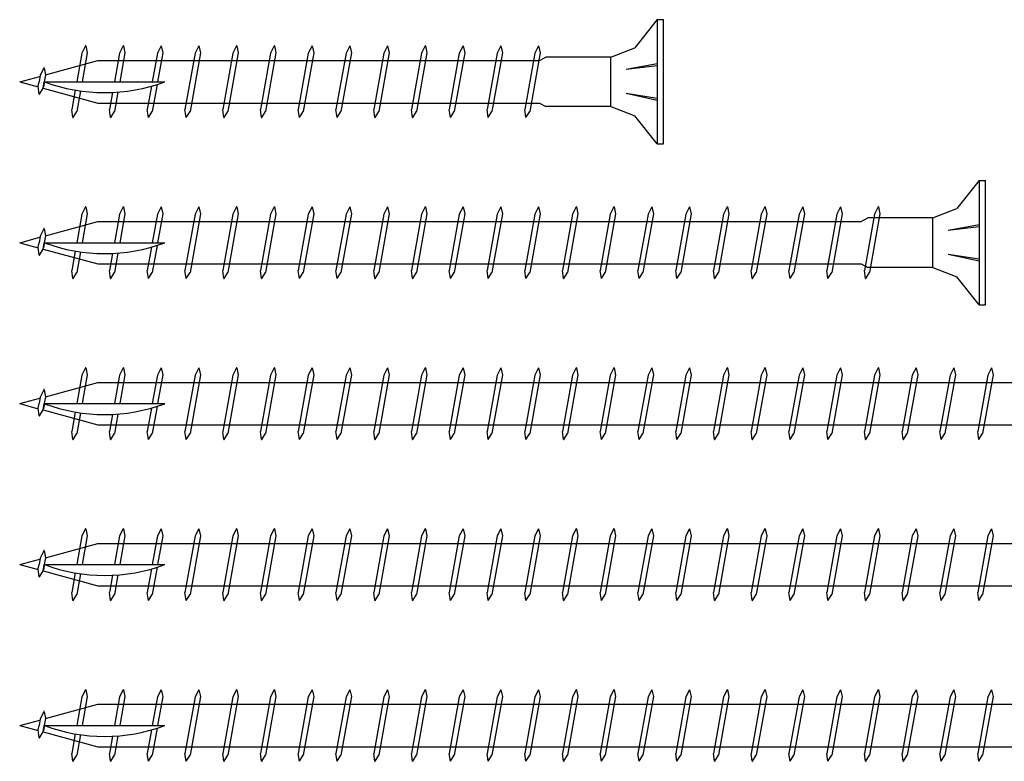
# Model space of a CAD drawing. Units: millimetres. Extents: x 1699 to 2948, y 1068 to 1637.
# Drawn here: x 2348 to 2501, y 1223 to 1338 of the extents above; entities that cross this region are included whole.
import ezdxf

# ---------------------------------------------------------------- set-up
doc = ezdxf.new("R2010")
doc.units = ezdxf.units.MM

msp = doc.modelspace()

# ---------------------------------------------------------------- linework, layer by layer
for p, q in [((2447.44, 1337.76), (2443.95, 1333.4)), ((2447.44, 1337.76), (2448.44, 1337.76)), ((2447.44, 1337.76), (2447.44, 1318.46)), ((2448.44, 1318.46), (2448.44, 1337.76)), ((2358.67, 1333.67), (2358.09, 1332.55)), ((2358.69, 1333.67), (2358.67, 1333.67)), ((2358.69, 1333.67), (2358.93, 1332.6)), ((2364.53, 1333.67), (2363.95, 1332.55)), ((2364.55, 1333.67), (2364.53, 1333.67)), ((2364.55, 1333.67), (2364.79, 1332.6)), ((2370.39, 1333.67), (2369.82, 1332.55)), ((2370.41, 1333.67), (2370.39, 1333.67)), ((2370.41, 1333.67), (2370.65, 1332.6)), ((2376.25, 1333.67), (2375.68, 1332.55)), ((2376.27, 1333.67), (2376.25, 1333.67)), ((2376.27, 1333.67), (2376.51, 1332.6)), ((2382.12, 1333.67), (2381.54, 1332.55)), ((2382.14, 1333.67), (2382.12, 1333.67)), ((2382.14, 1333.67), (2382.38, 1332.6)), ((2387.98, 1333.67), (2387.4, 1332.55)), ((2388, 1333.67), (2387.98, 1333.67)), ((2388, 1333.67), (2388.24, 1332.6)), ((2393.84, 1333.67), (2393.26, 1332.55)), ((2393.86, 1333.67), (2393.84, 1333.67)), ((2393.86, 1333.67), (2394.1, 1332.6)), ((2399.7, 1333.67), (2399.12, 1332.55)), ((2399.72, 1333.67), (2399.7, 1333.67)), ((2399.72, 1333.67), (2399.96, 1332.6)), ((2405.56, 1333.67), (2404.99, 1332.55)), ((2405.58, 1333.67), (2405.56, 1333.67)), ((2405.58, 1333.67), (2405.82, 1332.6)), ((2411.43, 1333.67), (2410.85, 1332.55)), ((2411.45, 1333.67), (2411.43, 1333.67)), ((2411.45, 1333.67), (2411.69, 1332.6)), ((2417.29, 1333.67), (2416.71, 1332.55)), ((2417.31, 1333.67), (2417.29, 1333.67)), ((2417.31, 1333.67), (2417.55, 1332.6)), ((2423.15, 1333.67), (2422.57, 1332.55)), ((2423.17, 1333.67), (2423.15, 1333.67)), ((2423.17, 1333.67), (2423.41, 1332.6)), ((2429.01, 1333.67), (2428.43, 1332.55)), ((2429.03, 1333.67), (2429.01, 1333.67)), ((2429.03, 1333.67), (2429.27, 1332.6)), ((2440.24, 1331.96), (2443.95, 1333.4)), ((2358.09, 1332.55), (2357.3, 1328.11)), ((2358.93, 1332.6), (2358.13, 1328.11)), ((2363.95, 1332.55), (2363.16, 1328.11)), ((2364.79, 1332.6), (2363.99, 1328.11)), ((2369.82, 1332.55), (2369.02, 1328.11)), ((2370.65, 1332.6), (2369.85, 1328.11)), ((2375.68, 1332.55), (2374.11, 1323.78)), ((2376.51, 1332.6), (2374.89, 1323.48)), ((2381.54, 1332.55), (2379.97, 1323.78)), ((2382.38, 1332.6), (2380.75, 1323.48)), ((2387.4, 1332.55), (2385.84, 1323.78)), ((2388.24, 1332.6), (2386.61, 1323.48)), ((2393.26, 1332.55), (2391.7, 1323.78)), ((2394.1, 1332.6), (2392.47, 1323.48)), ((2399.12, 1332.55), (2397.56, 1323.78)), ((2399.96, 1332.6), (2398.33, 1323.48)), ((2404.99, 1332.55), (2403.42, 1323.78)), ((2405.82, 1332.6), (2404.19, 1323.48)), ((2410.85, 1332.55), (2409.28, 1323.78)), ((2411.69, 1332.6), (2410.06, 1323.48)), ((2416.71, 1332.55), (2415.14, 1323.78)), ((2417.55, 1332.6), (2415.92, 1323.48)), ((2422.57, 1332.55), (2421.01, 1323.78)), ((2423.41, 1332.6), (2421.78, 1323.48)), ((2428.43, 1332.55), (2426.87, 1323.78)), ((2429.27, 1332.6), (2427.64, 1323.48)), ((2429.14, 1331.41), (2430.14, 1331.96)), ((2431.14, 1331.96), (2430.14, 1331.96)), ((2440.24, 1331.96), (2431.14, 1331.96)), ((2440.24, 1324.26), (2440.24, 1331.96)), ((2352.2, 1330.25), (2351.62, 1329.13)), ((2352.22, 1330.35), (2352.2, 1330.35)), ((2352.22, 1330.25), (2352.46, 1329.18)), ((2352.46, 1329.18), (2360.56, 1331.41)), ((2360.56, 1331.41), (2429.14, 1331.41)), ((2442.64, 1330.07), (2447.42, 1330.95)), ((2442.64, 1330.07), (2447.42, 1330.63)), ((2348.44, 1328.11), (2351.59, 1328.95)), ((2351.62, 1329.13), (2351.44, 1328.11)), ((2352.46, 1329.18), (2352.26, 1328.11)), ((2348.44, 1328.11), (2351.33, 1327.33)), ((2351.32, 1327.44), (2351.44, 1328.11)), ((2351.49, 1326.2), (2351.32, 1327.44)), ((2352.09, 1327.13), (2352.26, 1328.11)), ((2352.23, 1327.92), (2352.12, 1327.29)), ((2352.28, 1328.11), (2370.97, 1328.11)), ((2368.9, 1327.43), (2368.25, 1323.78)), ((2369.78, 1327.69), (2369.02, 1323.48)), ((2351.49, 1326.2), (2351.51, 1326.2)), ((2351.51, 1326.2), (2352.09, 1327.13)), ((2352.09, 1327.13), (2360.57, 1324.81)), ((2357.07, 1326.81), (2356.53, 1323.78)), ((2357.87, 1326.69), (2357.3, 1323.48)), ((2362.86, 1326.45), (2362.39, 1323.78)), ((2363.7, 1326.5), (2363.16, 1323.48)), ((2442.64, 1326.35), (2447.42, 1325.27)), ((2442.64, 1326.35), (2447.42, 1325.59)), ((2360.57, 1324.81), (2429.14, 1324.81)), ((2429.14, 1324.81), (2430.14, 1324.26)), ((2431.14, 1324.26), (2430.14, 1324.26)), ((2440.24, 1324.26), (2431.14, 1324.26)), ((2440.24, 1324.26), (2443.95, 1322.82)), ((2356.7, 1322.55), (2356.53, 1323.78)), ((2356.72, 1322.55), (2357.3, 1323.48)), ((2362.56, 1322.55), (2362.39, 1323.78)), ((2362.58, 1322.55), (2363.16, 1323.48)), ((2368.42, 1322.55), (2368.25, 1323.78)), ((2368.45, 1322.55), (2369.02, 1323.48)), ((2374.29, 1322.55), (2374.11, 1323.78)), ((2374.31, 1322.55), (2374.89, 1323.48)), ((2380.15, 1322.55), (2379.97, 1323.78)), ((2380.17, 1322.55), (2380.75, 1323.48)), ((2386.01, 1322.55), (2385.84, 1323.78)), ((2386.03, 1322.55), (2386.61, 1323.48)), ((2391.87, 1322.55), (2391.7, 1323.78)), ((2391.89, 1322.55), (2392.47, 1323.48)), ((2397.73, 1322.55), (2397.56, 1323.78)), ((2397.75, 1322.55), (2398.33, 1323.48)), ((2403.6, 1322.55), (2403.42, 1323.78)), ((2403.62, 1322.55), (2404.19, 1323.48)), ((2409.46, 1322.55), (2409.28, 1323.78)), ((2409.48, 1322.55), (2410.06, 1323.48)), ((2415.32, 1322.55), (2415.14, 1323.78)), ((2415.34, 1322.55), (2415.92, 1323.48)), ((2421.18, 1322.55), (2421.01, 1323.78)), ((2421.2, 1322.55), (2421.78, 1323.48)), ((2427.04, 1322.55), (2426.87, 1323.78)), ((2427.06, 1322.55), (2427.64, 1323.48)), ((2447.44, 1318.46), (2443.95, 1322.82)), ((2356.7, 1322.55), (2356.72, 1322.55)), ((2362.56, 1322.55), (2362.58, 1322.55)), ((2368.42, 1322.55), (2368.45, 1322.55)), ((2374.29, 1322.55), (2374.31, 1322.55)), ((2380.15, 1322.55), (2380.17, 1322.55)), ((2386.01, 1322.55), (2386.03, 1322.55)), ((2391.87, 1322.55), (2391.89, 1322.55)), ((2397.73, 1322.55), (2397.75, 1322.55)), ((2403.6, 1322.55), (2403.62, 1322.55)), ((2409.46, 1322.55), (2409.48, 1322.55)), ((2415.32, 1322.55), (2415.34, 1322.55)), ((2421.18, 1322.55), (2421.2, 1322.55)), ((2427.04, 1322.55), (2427.06, 1322.55)), ((2447.44, 1318.46), (2448.44, 1318.46)), ((2497.44, 1312.76), (2493.95, 1308.4)), ((2497.44, 1312.76), (2498.44, 1312.76)), ((2497.44, 1312.76), (2497.44, 1293.46)), ((2498.44, 1293.46), (2498.44, 1312.76)), ((2358.09, 1307.55), (2357.3, 1303.11)), ((2358.67, 1308.67), (2358.09, 1307.55)), ((2358.93, 1307.6), (2358.13, 1303.11)), ((2358.69, 1308.67), (2358.67, 1308.67)), ((2358.69, 1308.67), (2358.93, 1307.6)), ((2363.95, 1307.55), (2363.16, 1303.11)), ((2364.53, 1308.67), (2363.95, 1307.55)), ((2364.79, 1307.6), (2363.99, 1303.11)), ((2364.55, 1308.67), (2364.53, 1308.67)), ((2364.55, 1308.67), (2364.79, 1307.6)), ((2369.82, 1307.55), (2369.02, 1303.11)), ((2370.39, 1308.67), (2369.82, 1307.55)), ((2370.65, 1307.6), (2369.85, 1303.11)), ((2370.41, 1308.67), (2370.39, 1308.67)), ((2370.41, 1308.67), (2370.65, 1307.6)), ((2375.68, 1307.55), (2374.11, 1298.78)), ((2376.51, 1307.6), (2374.89, 1298.48)), ((2376.25, 1308.67), (2375.68, 1307.55)), ((2376.27, 1308.67), (2376.25, 1308.67)), ((2376.27, 1308.67), (2376.51, 1307.6)), ((2381.54, 1307.55), (2379.97, 1298.78)), ((2382.38, 1307.6), (2380.75, 1298.48)), ((2382.12, 1308.67), (2381.54, 1307.55)), ((2382.14, 1308.67), (2382.12, 1308.67)), ((2382.14, 1308.67), (2382.38, 1307.6)), ((2387.4, 1307.55), (2385.84, 1298.78)), ((2388.24, 1307.6), (2386.61, 1298.48)), ((2387.98, 1308.67), (2387.4, 1307.55)), ((2388, 1308.67), (2387.98, 1308.67)), ((2388, 1308.67), (2388.24, 1307.6)), ((2393.26, 1307.55), (2391.7, 1298.78)), ((2394.1, 1307.6), (2392.47, 1298.48)), ((2393.84, 1308.67), (2393.26, 1307.55)), ((2393.86, 1308.67), (2393.84, 1308.67)), ((2393.86, 1308.67), (2394.1, 1307.6)), ((2399.12, 1307.55), (2397.56, 1298.78)), ((2399.96, 1307.6), (2398.33, 1298.48)), ((2399.7, 1308.67), (2399.12, 1307.55)), ((2399.72, 1308.67), (2399.7, 1308.67)), ((2399.72, 1308.67), (2399.96, 1307.6)), ((2404.99, 1307.55), (2403.42, 1298.78)), ((2405.82, 1307.6), (2404.19, 1298.48)), ((2405.56, 1308.67), (2404.99, 1307.55)), ((2405.58, 1308.67), (2405.56, 1308.67)), ((2405.58, 1308.67), (2405.82, 1307.6)), ((2410.85, 1307.55), (2409.28, 1298.78)), ((2411.69, 1307.6), (2410.06, 1298.48)), ((2411.43, 1308.67), (2410.85, 1307.55)), ((2411.45, 1308.67), (2411.43, 1308.67)), ((2411.45, 1308.67), (2411.69, 1307.6)), ((2416.71, 1307.55), (2415.14, 1298.78)), ((2417.55, 1307.6), (2415.92, 1298.48)), ((2417.29, 1308.67), (2416.71, 1307.55)), ((2417.31, 1308.67), (2417.29, 1308.67)), ((2417.31, 1308.67), (2417.55, 1307.6)), ((2422.57, 1307.55), (2421.01, 1298.78)), ((2423.41, 1307.6), (2421.78, 1298.48)), ((2423.15, 1308.67), (2422.57, 1307.55)), ((2423.17, 1308.67), (2423.15, 1308.67)), ((2423.17, 1308.67), (2423.41, 1307.6)), ((2428.43, 1307.55), (2426.87, 1298.78)), ((2429.27, 1307.6), (2427.64, 1298.48)), ((2429.01, 1308.67), (2428.43, 1307.55)), ((2429.03, 1308.67), (2429.01, 1308.67)), ((2429.03, 1308.67), (2429.27, 1307.6)), ((2434.3, 1307.55), (2432.73, 1298.78)), ((2435.13, 1307.6), (2433.5, 1298.48)), ((2434.87, 1308.67), (2434.3, 1307.55)), ((2434.89, 1308.67), (2434.87, 1308.67)), ((2434.89, 1308.67), (2435.13, 1307.6)), ((2440.16, 1307.55), (2438.59, 1298.78)), ((2440.99, 1307.6), (2439.37, 1298.48)), ((2440.73, 1308.67), (2440.16, 1307.55)), ((2440.75, 1308.67), (2440.73, 1308.67)), ((2440.75, 1308.67), (2440.99, 1307.6)), ((2446.02, 1307.55), (2444.45, 1298.78)), ((2446.86, 1307.6), (2445.23, 1298.48)), ((2446.6, 1308.67), (2446.02, 1307.55)), ((2446.62, 1308.67), (2446.6, 1308.67)), ((2446.62, 1308.67), (2446.86, 1307.6)), ((2451.88, 1307.55), (2450.32, 1298.78)), ((2452.72, 1307.6), (2451.09, 1298.48)), ((2452.46, 1308.67), (2451.88, 1307.55)), ((2452.48, 1308.67), (2452.46, 1308.67)), ((2452.48, 1308.67), (2452.72, 1307.6)), ((2457.74, 1307.55), (2456.18, 1298.78)), ((2458.58, 1307.6), (2456.95, 1298.48)), ((2458.32, 1308.67), (2457.74, 1307.55)), ((2458.34, 1308.67), (2458.32, 1308.67)), ((2458.34, 1308.67), (2458.58, 1307.6)), ((2463.6, 1307.55), (2462.04, 1298.78)), ((2464.44, 1307.6), (2462.81, 1298.48)), ((2464.18, 1308.67), (2463.6, 1307.55)), ((2464.2, 1308.67), (2464.18, 1308.67)), ((2464.2, 1308.67), (2464.44, 1307.6)), ((2469.47, 1307.55), (2467.9, 1298.78)), ((2470.3, 1307.6), (2468.68, 1298.48)), ((2470.04, 1308.67), (2469.47, 1307.55)), ((2470.06, 1308.67), (2470.04, 1308.67)), ((2470.06, 1308.67), (2470.3, 1307.6)), ((2475.33, 1307.55), (2473.76, 1298.78)), ((2476.17, 1307.6), (2474.54, 1298.48)), ((2475.91, 1308.67), (2475.33, 1307.55)), ((2475.93, 1308.67), (2475.91, 1308.67)), ((2475.93, 1308.67), (2476.17, 1307.6)), ((2481.19, 1307.55), (2479.63, 1298.78)), ((2482.03, 1307.6), (2480.4, 1298.48)), ((2481.77, 1308.67), (2481.19, 1307.55)), ((2481.79, 1308.67), (2481.77, 1308.67)), ((2481.79, 1308.67), (2482.03, 1307.6)), ((2490.24, 1306.96), (2493.95, 1308.4)), ((2352.46, 1304.18), (2360.56, 1306.41)), ((2360.56, 1306.41), (2479.14, 1306.41)), ((2479.14, 1306.41), (2480.14, 1306.96)), ((2481.14, 1306.96), (2480.14, 1306.96)), ((2490.24, 1306.96), (2481.14, 1306.96)), ((2490.24, 1299.26), (2490.24, 1306.96)), ((2492.64, 1305.07), (2497.42, 1305.95)), ((2352.2, 1305.25), (2351.62, 1304.13)), ((2352.22, 1305.35), (2352.2, 1305.35)), ((2352.22, 1305.25), (2352.46, 1304.18)), ((2492.64, 1305.07), (2497.42, 1305.63)), ((2348.44, 1303.11), (2351.59, 1303.95)), ((2348.44, 1303.11), (2351.33, 1302.33)), ((2351.32, 1302.44), (2351.44, 1303.11)), ((2351.62, 1304.13), (2351.44, 1303.11)), ((2352.09, 1302.13), (2352.26, 1303.11)), ((2352.23, 1302.92), (2352.12, 1302.29)), ((2352.46, 1304.18), (2352.26, 1303.11)), ((2352.28, 1303.11), (2370.97, 1303.11)), ((2351.49, 1301.2), (2351.32, 1302.44)), ((2351.49, 1301.2), (2351.51, 1301.2)), ((2351.51, 1301.2), (2352.09, 1302.13)), ((2352.09, 1302.13), (2360.57, 1299.81)), ((2357.07, 1301.81), (2356.53, 1298.78)), ((2357.87, 1301.69), (2357.3, 1298.48)), ((2362.86, 1301.45), (2362.39, 1298.78)), ((2363.7, 1301.5), (2363.16, 1298.48)), ((2368.9, 1302.43), (2368.25, 1298.78)), ((2369.78, 1302.69), (2369.02, 1298.48)), ((2492.64, 1301.35), (2497.42, 1300.27)), ((2492.64, 1301.35), (2497.42, 1300.59)), ((2360.57, 1299.81), (2479.14, 1299.81)), ((2479.14, 1299.81), (2480.14, 1299.26)), ((2356.7, 1297.55), (2356.53, 1298.78)), ((2356.72, 1297.55), (2357.3, 1298.48)), ((2362.56, 1297.55), (2362.39, 1298.78)), ((2362.58, 1297.55), (2363.16, 1298.48)), ((2368.42, 1297.55), (2368.25, 1298.78)), ((2368.45, 1297.55), (2369.02, 1298.48)), ((2374.29, 1297.55), (2374.11, 1298.78)), ((2374.31, 1297.55), (2374.89, 1298.48)), ((2380.15, 1297.55), (2379.97, 1298.78)), ((2380.17, 1297.55), (2380.75, 1298.48)), ((2386.01, 1297.55), (2385.84, 1298.78)), ((2386.03, 1297.55), (2386.61, 1298.48)), ((2391.87, 1297.55), (2391.7, 1298.78)), ((2391.89, 1297.55), (2392.47, 1298.48)), ((2397.73, 1297.55), (2397.56, 1298.78)), ((2397.75, 1297.55), (2398.33, 1298.48)), ((2403.6, 1297.55), (2403.42, 1298.78)), ((2403.62, 1297.55), (2404.19, 1298.48)), ((2409.46, 1297.55), (2409.28, 1298.78)), ((2409.48, 1297.55), (2410.06, 1298.48)), ((2415.32, 1297.55), (2415.14, 1298.78)), ((2415.34, 1297.55), (2415.92, 1298.48)), ((2421.18, 1297.55), (2421.01, 1298.78)), ((2421.2, 1297.55), (2421.78, 1298.48)), ((2427.04, 1297.55), (2426.87, 1298.78)), ((2427.06, 1297.55), (2427.64, 1298.48)), ((2432.91, 1297.55), (2432.73, 1298.78)), ((2432.93, 1297.55), (2433.5, 1298.48)), ((2438.77, 1297.55), (2438.59, 1298.78)), ((2438.79, 1297.55), (2439.37, 1298.48)), ((2444.63, 1297.55), (2444.45, 1298.78)), ((2444.65, 1297.55), (2445.23, 1298.48)), ((2450.49, 1297.55), (2450.32, 1298.78)), ((2450.51, 1297.55), (2451.09, 1298.48)), ((2456.35, 1297.55), (2456.18, 1298.78)), ((2456.37, 1297.55), (2456.95, 1298.48)), ((2462.21, 1297.55), (2462.04, 1298.78)), ((2462.23, 1297.55), (2462.81, 1298.48)), ((2468.08, 1297.55), (2467.9, 1298.78)), ((2468.1, 1297.55), (2468.68, 1298.48)), ((2473.94, 1297.55), (2473.76, 1298.78)), ((2473.96, 1297.55), (2474.54, 1298.48)), ((2479.8, 1297.55), (2479.63, 1298.78)), ((2479.82, 1297.55), (2480.4, 1298.48)), ((2481.14, 1299.26), (2480.14, 1299.26)), ((2490.24, 1299.26), (2481.14, 1299.26)), ((2490.24, 1299.26), (2493.95, 1297.82)), ((2356.7, 1297.55), (2356.72, 1297.55)), ((2362.56, 1297.55), (2362.58, 1297.55)), ((2368.42, 1297.55), (2368.45, 1297.55)), ((2374.29, 1297.55), (2374.31, 1297.55)), ((2380.15, 1297.55), (2380.17, 1297.55)), ((2386.01, 1297.55), (2386.03, 1297.55)), ((2391.87, 1297.55), (2391.89, 1297.55)), ((2397.73, 1297.55), (2397.75, 1297.55)), ((2403.6, 1297.55), (2403.62, 1297.55)), ((2409.46, 1297.55), (2409.48, 1297.55)), ((2415.32, 1297.55), (2415.34, 1297.55)), ((2421.18, 1297.55), (2421.2, 1297.55)), ((2427.04, 1297.55), (2427.06, 1297.55)), ((2432.91, 1297.55), (2432.93, 1297.55)), ((2438.77, 1297.55), (2438.79, 1297.55)), ((2444.63, 1297.55), (2444.65, 1297.55)), ((2450.49, 1297.55), (2450.51, 1297.55)), ((2456.35, 1297.55), (2456.37, 1297.55)), ((2462.21, 1297.55), (2462.23, 1297.55)), ((2468.08, 1297.55), (2468.1, 1297.55)), ((2473.94, 1297.55), (2473.96, 1297.55)), ((2479.8, 1297.55), (2479.82, 1297.55)), ((2497.44, 1293.46), (2493.95, 1297.82)), ((2497.44, 1293.46), (2498.44, 1293.46)), ((2358.67, 1283.67), (2358.09, 1282.55)), ((2358.69, 1283.67), (2358.67, 1283.67)), ((2358.69, 1283.67), (2358.93, 1282.6)), ((2364.53, 1283.67), (2363.95, 1282.55)), ((2364.55, 1283.67), (2364.53, 1283.67)), ((2364.55, 1283.67), (2364.79, 1282.6)), ((2370.39, 1283.67), (2369.82, 1282.55)), ((2370.41, 1283.67), (2370.39, 1283.67)), ((2370.41, 1283.67), (2370.65, 1282.6)), ((2376.25, 1283.67), (2375.68, 1282.55)), ((2376.27, 1283.67), (2376.25, 1283.67)), ((2376.27, 1283.67), (2376.51, 1282.6)), ((2382.12, 1283.67), (2381.54, 1282.55)), ((2382.14, 1283.67), (2382.12, 1283.67)), ((2382.14, 1283.67), (2382.38, 1282.6)), ((2387.98, 1283.67), (2387.4, 1282.55)), ((2388, 1283.67), (2387.98, 1283.67)), ((2388, 1283.67), (2388.24, 1282.6)), ((2393.84, 1283.67), (2393.26, 1282.55)), ((2393.86, 1283.67), (2393.84, 1283.67)), ((2393.86, 1283.67), (2394.1, 1282.6)), ((2399.7, 1283.67), (2399.12, 1282.55)), ((2399.72, 1283.67), (2399.7, 1283.67)), ((2399.72, 1283.67), (2399.96, 1282.6)), ((2405.56, 1283.67), (2404.99, 1282.55)), ((2405.58, 1283.67), (2405.56, 1283.67)), ((2405.58, 1283.67), (2405.82, 1282.6)), ((2411.43, 1283.67), (2410.85, 1282.55)), ((2411.45, 1283.67), (2411.43, 1283.67)), ((2411.45, 1283.67), (2411.69, 1282.6)), ((2417.29, 1283.67), (2416.71, 1282.55)), ((2417.31, 1283.67), (2417.29, 1283.67)), ((2417.31, 1283.67), (2417.55, 1282.6)), ((2423.15, 1283.67), (2422.57, 1282.55)), ((2423.17, 1283.67), (2423.15, 1283.67)), ((2423.17, 1283.67), (2423.41, 1282.6)), ((2429.01, 1283.67), (2428.43, 1282.55)), ((2429.03, 1283.67), (2429.01, 1283.67)), ((2429.03, 1283.67), (2429.27, 1282.6)), ((2434.87, 1283.67), (2434.3, 1282.55)), ((2434.89, 1283.67), (2434.87, 1283.67)), ((2434.89, 1283.67), (2435.13, 1282.6)), ((2440.73, 1283.67), (2440.16, 1282.55)), ((2440.75, 1283.67), (2440.73, 1283.67)), ((2440.75, 1283.67), (2440.99, 1282.6)), ((2446.6, 1283.67), (2446.02, 1282.55)), ((2446.62, 1283.67), (2446.6, 1283.67)), ((2446.62, 1283.67), (2446.86, 1282.6)), ((2452.46, 1283.67), (2451.88, 1282.55)), ((2452.48, 1283.67), (2452.46, 1283.67)), ((2452.48, 1283.67), (2452.72, 1282.6)), ((2458.32, 1283.67), (2457.74, 1282.55)), ((2458.34, 1283.67), (2458.32, 1283.67)), ((2458.34, 1283.67), (2458.58, 1282.6)), ((2464.18, 1283.67), (2463.6, 1282.55)), ((2464.2, 1283.67), (2464.18, 1283.67)), ((2464.2, 1283.67), (2464.44, 1282.6)), ((2470.04, 1283.67), (2469.47, 1282.55)), ((2470.06, 1283.67), (2470.04, 1283.67)), ((2470.06, 1283.67), (2470.3, 1282.6)), ((2475.91, 1283.67), (2475.33, 1282.55)), ((2475.93, 1283.67), (2475.91, 1283.67)), ((2475.93, 1283.67), (2476.17, 1282.6)), ((2481.77, 1283.67), (2481.19, 1282.55)), ((2481.79, 1283.67), (2481.77, 1283.67)), ((2481.79, 1283.67), (2482.03, 1282.6)), ((2487.63, 1283.67), (2487.05, 1282.55)), ((2487.65, 1283.67), (2487.63, 1283.67)), ((2487.65, 1283.67), (2487.89, 1282.6)), ((2493.49, 1283.67), (2492.91, 1282.55)), ((2493.51, 1283.67), (2493.49, 1283.67)), ((2493.51, 1283.67), (2493.75, 1282.6)), ((2499.35, 1283.67), (2498.78, 1282.55)), ((2499.37, 1283.67), (2499.35, 1283.67)), ((2499.37, 1283.67), (2499.61, 1282.6)), ((2352.46, 1279.18), (2360.56, 1281.41)), ((2358.09, 1282.55), (2357.3, 1278.11)), ((2358.93, 1282.6), (2358.13, 1278.11)), ((2360.56, 1281.41), (2529.14, 1281.41)), ((2363.95, 1282.55), (2363.16, 1278.11)), ((2364.79, 1282.6), (2363.99, 1278.11)), ((2369.82, 1282.55), (2369.02, 1278.11)), ((2370.65, 1282.6), (2369.85, 1278.11)), ((2375.68, 1282.55), (2374.11, 1273.78)), ((2376.51, 1282.6), (2374.89, 1273.48)), ((2381.54, 1282.55), (2379.97, 1273.78)), ((2382.38, 1282.6), (2380.75, 1273.48)), ((2387.4, 1282.55), (2385.84, 1273.78)), ((2388.24, 1282.6), (2386.61, 1273.48)), ((2393.26, 1282.55), (2391.7, 1273.78)), ((2394.1, 1282.6), (2392.47, 1273.48)), ((2399.12, 1282.55), (2397.56, 1273.78)), ((2399.96, 1282.6), (2398.33, 1273.48)), ((2404.99, 1282.55), (2403.42, 1273.78)), ((2405.82, 1282.6), (2404.19, 1273.48)), ((2410.85, 1282.55), (2409.28, 1273.78)), ((2411.69, 1282.6), (2410.06, 1273.48)), ((2416.71, 1282.55), (2415.14, 1273.78)), ((2417.55, 1282.6), (2415.92, 1273.48)), ((2422.57, 1282.55), (2421.01, 1273.78)), ((2423.41, 1282.6), (2421.78, 1273.48)), ((2428.43, 1282.55), (2426.87, 1273.78)), ((2429.27, 1282.6), (2427.64, 1273.48)), ((2434.3, 1282.55), (2432.73, 1273.78)), ((2435.13, 1282.6), (2433.5, 1273.48)), ((2440.16, 1282.55), (2438.59, 1273.78)), ((2440.99, 1282.6), (2439.37, 1273.48)), ((2446.02, 1282.55), (2444.45, 1273.78)), ((2446.86, 1282.6), (2445.23, 1273.48)), ((2451.88, 1282.55), (2450.32, 1273.78)), ((2452.72, 1282.6), (2451.09, 1273.48)), ((2457.74, 1282.55), (2456.18, 1273.78)), ((2458.58, 1282.6), (2456.95, 1273.48)), ((2463.6, 1282.55), (2462.04, 1273.78)), ((2464.44, 1282.6), (2462.81, 1273.48)), ((2469.47, 1282.55), (2467.9, 1273.78)), ((2470.3, 1282.6), (2468.68, 1273.48)), ((2475.33, 1282.55), (2473.76, 1273.78)), ((2476.17, 1282.6), (2474.54, 1273.48)), ((2481.19, 1282.55), (2479.63, 1273.78)), ((2482.03, 1282.6), (2480.4, 1273.48)), ((2487.05, 1282.55), (2485.49, 1273.78)), ((2487.89, 1282.6), (2486.26, 1273.48)), ((2492.91, 1282.55), (2491.35, 1273.78)), ((2493.75, 1282.6), (2492.12, 1273.48)), ((2498.78, 1282.55), (2497.21, 1273.78)), ((2499.61, 1282.6), (2497.98, 1273.48)), ((2352.2, 1280.25), (2351.62, 1279.13)), ((2352.22, 1280.35), (2352.2, 1280.35)), ((2352.22, 1280.25), (2352.46, 1279.18)), ((2348.44, 1278.11), (2351.59, 1278.95)), ((2351.62, 1279.13), (2351.44, 1278.11)), ((2352.46, 1279.18), (2352.26, 1278.11)), ((2348.44, 1278.11), (2351.33, 1277.33)), ((2351.32, 1277.44), (2351.44, 1278.11)), ((2351.49, 1276.2), (2351.32, 1277.44)), ((2351.51, 1276.2), (2352.09, 1277.13)), ((2352.09, 1277.13), (2352.26, 1278.11)), ((2352.09, 1277.13), (2360.57, 1274.81)), ((2352.23, 1277.92), (2352.12, 1277.29)), ((2352.28, 1278.11), (2370.97, 1278.11)), ((2357.07, 1276.81), (2356.53, 1273.78)), ((2368.9, 1277.43), (2368.25, 1273.78)), ((2369.78, 1277.69), (2369.02, 1273.48)), ((2351.49, 1276.2), (2351.51, 1276.2)), ((2357.87, 1276.69), (2357.3, 1273.48)), ((2362.86, 1276.45), (2362.39, 1273.78)), ((2363.7, 1276.5), (2363.16, 1273.48)), ((2356.7, 1272.55), (2356.53, 1273.78)), ((2360.57, 1274.81), (2529.14, 1274.81)), ((2362.56, 1272.55), (2362.39, 1273.78)), ((2368.42, 1272.55), (2368.25, 1273.78)), ((2374.29, 1272.55), (2374.11, 1273.78)), ((2380.15, 1272.55), (2379.97, 1273.78)), ((2386.01, 1272.55), (2385.84, 1273.78)), ((2391.87, 1272.55), (2391.7, 1273.78)), ((2397.73, 1272.55), (2397.56, 1273.78)), ((2403.6, 1272.55), (2403.42, 1273.78)), ((2409.46, 1272.55), (2409.28, 1273.78)), ((2415.32, 1272.55), (2415.14, 1273.78)), ((2421.18, 1272.55), (2421.01, 1273.78)), ((2427.04, 1272.55), (2426.87, 1273.78)), ((2432.91, 1272.55), (2432.73, 1273.78)), ((2438.77, 1272.55), (2438.59, 1273.78)), ((2444.63, 1272.55), (2444.45, 1273.78)), ((2450.49, 1272.55), (2450.32, 1273.78)), ((2456.35, 1272.55), (2456.18, 1273.78)), ((2462.21, 1272.55), (2462.04, 1273.78)), ((2468.08, 1272.55), (2467.9, 1273.78)), ((2473.94, 1272.55), (2473.76, 1273.78)), ((2479.8, 1272.55), (2479.63, 1273.78)), ((2485.66, 1272.55), (2485.49, 1273.78)), ((2491.52, 1272.55), (2491.35, 1273.78)), ((2497.39, 1272.55), (2497.21, 1273.78)), ((2356.7, 1272.55), (2356.72, 1272.55)), ((2356.72, 1272.55), (2357.3, 1273.48)), ((2362.56, 1272.55), (2362.58, 1272.55)), ((2362.58, 1272.55), (2363.16, 1273.48)), ((2368.42, 1272.55), (2368.45, 1272.55)), ((2368.45, 1272.55), (2369.02, 1273.48)), ((2374.29, 1272.55), (2374.31, 1272.55)), ((2374.31, 1272.55), (2374.89, 1273.48)), ((2380.15, 1272.55), (2380.17, 1272.55)), ((2380.17, 1272.55), (2380.75, 1273.48)), ((2386.01, 1272.55), (2386.03, 1272.55)), ((2386.03, 1272.55), (2386.61, 1273.48)), ((2391.87, 1272.55), (2391.89, 1272.55)), ((2391.89, 1272.55), (2392.47, 1273.48)), ((2397.73, 1272.55), (2397.75, 1272.55)), ((2397.75, 1272.55), (2398.33, 1273.48)), ((2403.6, 1272.55), (2403.62, 1272.55)), ((2403.62, 1272.55), (2404.19, 1273.48)), ((2409.46, 1272.55), (2409.48, 1272.55)), ((2409.48, 1272.55), (2410.06, 1273.48)), ((2415.32, 1272.55), (2415.34, 1272.55)), ((2415.34, 1272.55), (2415.92, 1273.48)), ((2421.18, 1272.55), (2421.2, 1272.55)), ((2421.2, 1272.55), (2421.78, 1273.48)), ((2427.04, 1272.55), (2427.06, 1272.55)), ((2427.06, 1272.55), (2427.64, 1273.48)), ((2432.91, 1272.55), (2432.93, 1272.55)), ((2432.93, 1272.55), (2433.5, 1273.48)), ((2438.77, 1272.55), (2438.79, 1272.55)), ((2438.79, 1272.55), (2439.37, 1273.48)), ((2444.63, 1272.55), (2444.65, 1272.55)), ((2444.65, 1272.55), (2445.23, 1273.48)), ((2450.49, 1272.55), (2450.51, 1272.55)), ((2450.51, 1272.55), (2451.09, 1273.48)), ((2456.35, 1272.55), (2456.37, 1272.55)), ((2456.37, 1272.55), (2456.95, 1273.48)), ((2462.21, 1272.55), (2462.23, 1272.55)), ((2462.23, 1272.55), (2462.81, 1273.48)), ((2468.08, 1272.55), (2468.1, 1272.55)), ((2468.1, 1272.55), (2468.68, 1273.48)), ((2473.94, 1272.55), (2473.96, 1272.55)), ((2473.96, 1272.55), (2474.54, 1273.48)), ((2479.8, 1272.55), (2479.82, 1272.55)), ((2479.82, 1272.55), (2480.4, 1273.48)), ((2485.66, 1272.55), (2485.68, 1272.55)), ((2485.68, 1272.55), (2486.26, 1273.48)), ((2491.52, 1272.55), (2491.54, 1272.55)), ((2491.54, 1272.55), (2492.12, 1273.48)), ((2497.39, 1272.55), (2497.41, 1272.55)), ((2497.41, 1272.55), (2497.98, 1273.48)), ((2358.67, 1258.67), (2358.09, 1257.55)), ((2358.69, 1258.67), (2358.67, 1258.67)), ((2358.69, 1258.67), (2358.93, 1257.6)), ((2364.53, 1258.67), (2363.95, 1257.55)), ((2364.55, 1258.67), (2364.53, 1258.67)), ((2364.55, 1258.67), (2364.79, 1257.6)), ((2370.39, 1258.67), (2369.82, 1257.55)), ((2370.41, 1258.67), (2370.39, 1258.67)), ((2370.41, 1258.67), (2370.65, 1257.6)), ((2376.25, 1258.67), (2375.68, 1257.55)), ((2376.27, 1258.67), (2376.25, 1258.67)), ((2376.27, 1258.67), (2376.51, 1257.6)), ((2382.12, 1258.67), (2381.54, 1257.55)), ((2382.14, 1258.67), (2382.12, 1258.67)), ((2382.14, 1258.67), (2382.38, 1257.6)), ((2387.98, 1258.67), (2387.4, 1257.55)), ((2388, 1258.67), (2387.98, 1258.67)), ((2388, 1258.67), (2388.24, 1257.6)), ((2393.84, 1258.67), (2393.26, 1257.55)), ((2393.86, 1258.67), (2393.84, 1258.67)), ((2393.86, 1258.67), (2394.1, 1257.6)), ((2399.7, 1258.67), (2399.12, 1257.55)), ((2399.72, 1258.67), (2399.7, 1258.67)), ((2399.72, 1258.67), (2399.96, 1257.6)), ((2405.56, 1258.67), (2404.99, 1257.55)), ((2405.58, 1258.67), (2405.56, 1258.67)), ((2405.58, 1258.67), (2405.82, 1257.6)), ((2411.43, 1258.67), (2410.85, 1257.55)), ((2411.45, 1258.67), (2411.43, 1258.67)), ((2411.45, 1258.67), (2411.69, 1257.6)), ((2417.29, 1258.67), (2416.71, 1257.55)), ((2417.31, 1258.67), (2417.29, 1258.67)), ((2417.31, 1258.67), (2417.55, 1257.6)), ((2423.15, 1258.67), (2422.57, 1257.55)), ((2423.17, 1258.67), (2423.15, 1258.67)), ((2423.17, 1258.67), (2423.41, 1257.6)), ((2429.01, 1258.67), (2428.43, 1257.55)), ((2429.03, 1258.67), (2429.01, 1258.67)), ((2429.03, 1258.67), (2429.27, 1257.6)), ((2434.87, 1258.67), (2434.3, 1257.55)), ((2434.89, 1258.67), (2434.87, 1258.67)), ((2434.89, 1258.67), (2435.13, 1257.6)), ((2440.73, 1258.67), (2440.16, 1257.55)), ((2440.75, 1258.67), (2440.73, 1258.67)), ((2440.75, 1258.67), (2440.99, 1257.6)), ((2446.6, 1258.67), (2446.02, 1257.55)), ((2446.62, 1258.67), (2446.6, 1258.67)), ((2446.62, 1258.67), (2446.86, 1257.6)), ((2452.46, 1258.67), (2451.88, 1257.55)), ((2452.48, 1258.67), (2452.46, 1258.67)), ((2452.48, 1258.67), (2452.72, 1257.6)), ((2458.32, 1258.67), (2457.74, 1257.55)), ((2458.34, 1258.67), (2458.32, 1258.67)), ((2458.34, 1258.67), (2458.58, 1257.6)), ((2464.18, 1258.67), (2463.6, 1257.55)), ((2464.2, 1258.67), (2464.18, 1258.67)), ((2464.2, 1258.67), (2464.44, 1257.6)), ((2470.04, 1258.67), (2469.47, 1257.55)), ((2470.06, 1258.67), (2470.04, 1258.67)), ((2470.06, 1258.67), (2470.3, 1257.6)), ((2475.91, 1258.67), (2475.33, 1257.55)), ((2475.93, 1258.67), (2475.91, 1258.67)), ((2475.93, 1258.67), (2476.17, 1257.6)), ((2481.77, 1258.67), (2481.19, 1257.55)), ((2481.79, 1258.67), (2481.77, 1258.67)), ((2481.79, 1258.67), (2482.03, 1257.6)), ((2487.63, 1258.67), (2487.05, 1257.55)), ((2487.65, 1258.67), (2487.63, 1258.67)), ((2487.65, 1258.67), (2487.89, 1257.6)), ((2493.49, 1258.67), (2492.91, 1257.55)), ((2493.51, 1258.67), (2493.49, 1258.67)), ((2493.51, 1258.67), (2493.75, 1257.6)), ((2499.35, 1258.67), (2498.78, 1257.55)), ((2499.37, 1258.67), (2499.35, 1258.67)), ((2499.37, 1258.67), (2499.61, 1257.6)), ((2358.09, 1257.55), (2357.3, 1253.11)), ((2358.93, 1257.6), (2358.13, 1253.11)), ((2363.95, 1257.55), (2363.16, 1253.11)), ((2364.79, 1257.6), (2363.99, 1253.11)), ((2369.82, 1257.55), (2369.02, 1253.11)), ((2370.65, 1257.6), (2369.85, 1253.11)), ((2375.68, 1257.55), (2374.11, 1248.78)), ((2376.51, 1257.6), (2374.89, 1248.48)), ((2381.54, 1257.55), (2379.97, 1248.78)), ((2382.38, 1257.6), (2380.75, 1248.48)), ((2387.4, 1257.55), (2385.84, 1248.78)), ((2388.24, 1257.6), (2386.61, 1248.48)), ((2393.26, 1257.55), (2391.7, 1248.78)), ((2394.1, 1257.6), (2392.47, 1248.48)), ((2399.12, 1257.55), (2397.56, 1248.78)), ((2399.96, 1257.6), (2398.33, 1248.48)), ((2404.99, 1257.55), (2403.42, 1248.78)), ((2405.82, 1257.6), (2404.19, 1248.48)), ((2410.85, 1257.55), (2409.28, 1248.78)), ((2411.69, 1257.6), (2410.06, 1248.48)), ((2416.71, 1257.55), (2415.14, 1248.78)), ((2417.55, 1257.6), (2415.92, 1248.48)), ((2422.57, 1257.55), (2421.01, 1248.78)), ((2423.41, 1257.6), (2421.78, 1248.48)), ((2428.43, 1257.55), (2426.87, 1248.78)), ((2429.27, 1257.6), (2427.64, 1248.48)), ((2434.3, 1257.55), (2432.73, 1248.78)), ((2435.13, 1257.6), (2433.5, 1248.48)), ((2440.16, 1257.55), (2438.59, 1248.78)), ((2440.99, 1257.6), (2439.37, 1248.48)), ((2446.02, 1257.55), (2444.45, 1248.78)), ((2446.86, 1257.6), (2445.23, 1248.48)), ((2451.88, 1257.55), (2450.32, 1248.78)), ((2452.72, 1257.6), (2451.09, 1248.48)), ((2457.74, 1257.55), (2456.18, 1248.78)), ((2458.58, 1257.6), (2456.95, 1248.48)), ((2463.6, 1257.55), (2462.04, 1248.78)), ((2464.44, 1257.6), (2462.81, 1248.48)), ((2469.47, 1257.55), (2467.9, 1248.78)), ((2470.3, 1257.6), (2468.68, 1248.48)), ((2475.33, 1257.55), (2473.76, 1248.78)), ((2476.17, 1257.6), (2474.54, 1248.48)), ((2481.19, 1257.55), (2479.63, 1248.78)), ((2482.03, 1257.6), (2480.4, 1248.48)), ((2487.05, 1257.55), (2485.49, 1248.78)), ((2487.89, 1257.6), (2486.26, 1248.48)), ((2492.91, 1257.55), (2491.35, 1248.78)), ((2493.75, 1257.6), (2492.12, 1248.48)), ((2498.78, 1257.55), (2497.21, 1248.78)), ((2499.61, 1257.6), (2497.98, 1248.48)), ((2352.22, 1255.35), (2352.2, 1255.35)), ((2352.46, 1254.18), (2360.56, 1256.41)), ((2360.56, 1256.41), (2579.14, 1256.41)), ((2348.44, 1253.11), (2351.59, 1253.95)), ((2351.62, 1254.13), (2351.44, 1253.11)), ((2352.2, 1255.25), (2351.62, 1254.13)), ((2352.22, 1255.25), (2352.46, 1254.18)), ((2352.46, 1254.18), (2352.26, 1253.11)), ((2348.44, 1253.11), (2351.33, 1252.33)), ((2351.32, 1252.44), (2351.44, 1253.11)), ((2351.49, 1251.2), (2351.32, 1252.44)), ((2352.09, 1252.13), (2352.26, 1253.11)), ((2352.23, 1252.92), (2352.12, 1252.29)), ((2352.28, 1253.11), (2370.97, 1253.11)), ((2368.9, 1252.43), (2368.25, 1248.78)), ((2369.78, 1252.69), (2369.02, 1248.48)), ((2351.49, 1251.2), (2351.51, 1251.2)), ((2351.51, 1251.2), (2352.09, 1252.13)), ((2352.09, 1252.13), (2360.57, 1249.81)), ((2357.07, 1251.81), (2356.53, 1248.78)), ((2357.87, 1251.69), (2357.3, 1248.48)), ((2362.86, 1251.45), (2362.39, 1248.78)), ((2363.7, 1251.5), (2363.16, 1248.48)), ((2360.57, 1249.81), (2579.14, 1249.81)), ((2356.7, 1247.55), (2356.53, 1248.78)), ((2356.72, 1247.55), (2357.3, 1248.48)), ((2362.56, 1247.55), (2362.39, 1248.78)), ((2362.58, 1247.55), (2363.16, 1248.48)), ((2368.42, 1247.55), (2368.25, 1248.78)), ((2368.45, 1247.55), (2369.02, 1248.48)), ((2374.29, 1247.55), (2374.11, 1248.78)), ((2374.31, 1247.55), (2374.89, 1248.48)), ((2380.15, 1247.55), (2379.97, 1248.78)), ((2380.17, 1247.55), (2380.75, 1248.48)), ((2386.01, 1247.55), (2385.84, 1248.78)), ((2386.03, 1247.55), (2386.61, 1248.48)), ((2391.87, 1247.55), (2391.7, 1248.78)), ((2391.89, 1247.55), (2392.47, 1248.48)), ((2397.73, 1247.55), (2397.56, 1248.78)), ((2397.75, 1247.55), (2398.33, 1248.48)), ((2403.6, 1247.55), (2403.42, 1248.78)), ((2403.62, 1247.55), (2404.19, 1248.48)), ((2409.46, 1247.55), (2409.28, 1248.78)), ((2409.48, 1247.55), (2410.06, 1248.48)), ((2415.32, 1247.55), (2415.14, 1248.78)), ((2415.34, 1247.55), (2415.92, 1248.48)), ((2421.18, 1247.55), (2421.01, 1248.78)), ((2421.2, 1247.55), (2421.78, 1248.48)), ((2427.04, 1247.55), (2426.87, 1248.78)), ((2427.06, 1247.55), (2427.64, 1248.48)), ((2432.91, 1247.55), (2432.73, 1248.78)), ((2432.93, 1247.55), (2433.5, 1248.48)), ((2438.77, 1247.55), (2438.59, 1248.78)), ((2438.79, 1247.55), (2439.37, 1248.48)), ((2444.63, 1247.55), (2444.45, 1248.78)), ((2444.65, 1247.55), (2445.23, 1248.48)), ((2450.49, 1247.55), (2450.32, 1248.78)), ((2450.51, 1247.55), (2451.09, 1248.48)), ((2456.35, 1247.55), (2456.18, 1248.78)), ((2456.37, 1247.55), (2456.95, 1248.48)), ((2462.21, 1247.55), (2462.04, 1248.78)), ((2462.23, 1247.55), (2462.81, 1248.48)), ((2468.08, 1247.55), (2467.9, 1248.78)), ((2468.1, 1247.55), (2468.68, 1248.48)), ((2473.94, 1247.55), (2473.76, 1248.78)), ((2473.96, 1247.55), (2474.54, 1248.48)), ((2479.8, 1247.55), (2479.63, 1248.78)), ((2479.82, 1247.55), (2480.4, 1248.48)), ((2485.66, 1247.55), (2485.49, 1248.78)), ((2485.68, 1247.55), (2486.26, 1248.48)), ((2491.52, 1247.55), (2491.35, 1248.78)), ((2491.54, 1247.55), (2492.12, 1248.48)), ((2497.39, 1247.55), (2497.21, 1248.78)), ((2497.41, 1247.55), (2497.98, 1248.48)), ((2356.7, 1247.55), (2356.72, 1247.55)), ((2362.56, 1247.55), (2362.58, 1247.55)), ((2368.42, 1247.55), (2368.45, 1247.55)), ((2374.29, 1247.55), (2374.31, 1247.55)), ((2380.15, 1247.55), (2380.17, 1247.55)), ((2386.01, 1247.55), (2386.03, 1247.55)), ((2391.87, 1247.55), (2391.89, 1247.55)), ((2397.73, 1247.55), (2397.75, 1247.55)), ((2403.6, 1247.55), (2403.62, 1247.55)), ((2409.46, 1247.55), (2409.48, 1247.55)), ((2415.32, 1247.55), (2415.34, 1247.55)), ((2421.18, 1247.55), (2421.2, 1247.55)), ((2427.04, 1247.55), (2427.06, 1247.55)), ((2432.91, 1247.55), (2432.93, 1247.55)), ((2438.77, 1247.55), (2438.79, 1247.55)), ((2444.63, 1247.55), (2444.65, 1247.55)), ((2450.49, 1247.55), (2450.51, 1247.55)), ((2456.35, 1247.55), (2456.37, 1247.55)), ((2462.21, 1247.55), (2462.23, 1247.55)), ((2468.08, 1247.55), (2468.1, 1247.55)), ((2473.94, 1247.55), (2473.96, 1247.55)), ((2479.8, 1247.55), (2479.82, 1247.55)), ((2485.66, 1247.55), (2485.68, 1247.55)), ((2491.52, 1247.55), (2491.54, 1247.55)), ((2497.39, 1247.55), (2497.41, 1247.55)), ((2358.09, 1232.55), (2357.3, 1228.11)), ((2358.67, 1233.67), (2358.09, 1232.55)), ((2358.93, 1232.6), (2358.13, 1228.11)), ((2358.69, 1233.67), (2358.67, 1233.67)), ((2358.69, 1233.67), (2358.93, 1232.6)), ((2363.95, 1232.55), (2363.16, 1228.11)), ((2364.53, 1233.67), (2363.95, 1232.55)), ((2364.79, 1232.6), (2363.99, 1228.11)), ((2364.55, 1233.67), (2364.53, 1233.67)), ((2364.55, 1233.67), (2364.79, 1232.6)), ((2369.82, 1232.55), (2369.02, 1228.11)), ((2370.39, 1233.67), (2369.82, 1232.55)), ((2370.65, 1232.6), (2369.85, 1228.11)), ((2370.41, 1233.67), (2370.39, 1233.67)), ((2370.41, 1233.67), (2370.65, 1232.6)), ((2375.68, 1232.55), (2374.11, 1223.78)), ((2376.51, 1232.6), (2374.89, 1223.48)), ((2376.25, 1233.67), (2375.68, 1232.55)), ((2376.27, 1233.67), (2376.25, 1233.67)), ((2376.27, 1233.67), (2376.51, 1232.6)), ((2381.54, 1232.55), (2379.97, 1223.78)), ((2382.38, 1232.6), (2380.75, 1223.48)), ((2382.12, 1233.67), (2381.54, 1232.55)), ((2382.14, 1233.67), (2382.12, 1233.67)), ((2382.14, 1233.67), (2382.38, 1232.6)), ((2387.4, 1232.55), (2385.84, 1223.78)), ((2388.24, 1232.6), (2386.61, 1223.48)), ((2387.98, 1233.67), (2387.4, 1232.55)), ((2388, 1233.67), (2387.98, 1233.67)), ((2388, 1233.67), (2388.24, 1232.6)), ((2393.26, 1232.55), (2391.7, 1223.78)), ((2394.1, 1232.6), (2392.47, 1223.48)), ((2393.84, 1233.67), (2393.26, 1232.55)), ((2393.86, 1233.67), (2393.84, 1233.67)), ((2393.86, 1233.67), (2394.1, 1232.6)), ((2399.12, 1232.55), (2397.56, 1223.78)), ((2399.96, 1232.6), (2398.33, 1223.48)), ((2399.7, 1233.67), (2399.12, 1232.55)), ((2399.72, 1233.67), (2399.7, 1233.67)), ((2399.72, 1233.67), (2399.96, 1232.6)), ((2404.99, 1232.55), (2403.42, 1223.78)), ((2405.82, 1232.6), (2404.19, 1223.48)), ((2405.56, 1233.67), (2404.99, 1232.55)), ((2405.58, 1233.67), (2405.56, 1233.67)), ((2405.58, 1233.67), (2405.82, 1232.6)), ((2410.85, 1232.55), (2409.28, 1223.78)), ((2411.69, 1232.6), (2410.06, 1223.48)), ((2411.43, 1233.67), (2410.85, 1232.55)), ((2411.45, 1233.67), (2411.43, 1233.67)), ((2411.45, 1233.67), (2411.69, 1232.6)), ((2416.71, 1232.55), (2415.14, 1223.78)), ((2417.55, 1232.6), (2415.92, 1223.48)), ((2417.29, 1233.67), (2416.71, 1232.55)), ((2417.31, 1233.67), (2417.29, 1233.67)), ((2417.31, 1233.67), (2417.55, 1232.6)), ((2422.57, 1232.55), (2421.01, 1223.78)), ((2423.41, 1232.6), (2421.78, 1223.48)), ((2423.15, 1233.67), (2422.57, 1232.55)), ((2423.17, 1233.67), (2423.15, 1233.67)), ((2423.17, 1233.67), (2423.41, 1232.6)), ((2428.43, 1232.55), (2426.87, 1223.78)), ((2429.27, 1232.6), (2427.64, 1223.48)), ((2429.01, 1233.67), (2428.43, 1232.55)), ((2429.03, 1233.67), (2429.01, 1233.67)), ((2429.03, 1233.67), (2429.27, 1232.6)), ((2434.3, 1232.55), (2432.73, 1223.78)), ((2435.13, 1232.6), (2433.5, 1223.48)), ((2434.87, 1233.67), (2434.3, 1232.55)), ((2434.89, 1233.67), (2434.87, 1233.67)), ((2434.89, 1233.67), (2435.13, 1232.6)), ((2440.16, 1232.55), (2438.59, 1223.78)), ((2440.99, 1232.6), (2439.37, 1223.48)), ((2440.73, 1233.67), (2440.16, 1232.55)), ((2440.75, 1233.67), (2440.73, 1233.67)), ((2440.75, 1233.67), (2440.99, 1232.6)), ((2446.02, 1232.55), (2444.45, 1223.78)), ((2446.86, 1232.6), (2445.23, 1223.48)), ((2446.6, 1233.67), (2446.02, 1232.55)), ((2446.62, 1233.67), (2446.6, 1233.67)), ((2446.62, 1233.67), (2446.86, 1232.6)), ((2451.88, 1232.55), (2450.32, 1223.78)), ((2452.72, 1232.6), (2451.09, 1223.48)), ((2452.46, 1233.67), (2451.88, 1232.55)), ((2452.48, 1233.67), (2452.46, 1233.67)), ((2452.48, 1233.67), (2452.72, 1232.6)), ((2457.74, 1232.55), (2456.18, 1223.78)), ((2458.58, 1232.6), (2456.95, 1223.48)), ((2458.32, 1233.67), (2457.74, 1232.55)), ((2458.34, 1233.67), (2458.32, 1233.67)), ((2458.34, 1233.67), (2458.58, 1232.6)), ((2463.6, 1232.55), (2462.04, 1223.78)), ((2464.44, 1232.6), (2462.81, 1223.48)), ((2464.18, 1233.67), (2463.6, 1232.55)), ((2464.2, 1233.67), (2464.18, 1233.67)), ((2464.2, 1233.67), (2464.44, 1232.6)), ((2469.47, 1232.55), (2467.9, 1223.78)), ((2470.3, 1232.6), (2468.68, 1223.48)), ((2470.04, 1233.67), (2469.47, 1232.55)), ((2470.06, 1233.67), (2470.04, 1233.67)), ((2470.06, 1233.67), (2470.3, 1232.6)), ((2475.33, 1232.55), (2473.76, 1223.78)), ((2476.17, 1232.6), (2474.54, 1223.48)), ((2475.91, 1233.67), (2475.33, 1232.55)), ((2475.93, 1233.67), (2475.91, 1233.67)), ((2475.93, 1233.67), (2476.17, 1232.6)), ((2481.19, 1232.55), (2479.63, 1223.78)), ((2482.03, 1232.6), (2480.4, 1223.48)), ((2481.77, 1233.67), (2481.19, 1232.55)), ((2481.79, 1233.67), (2481.77, 1233.67)), ((2481.79, 1233.67), (2482.03, 1232.6)), ((2487.05, 1232.55), (2485.49, 1223.78)), ((2487.89, 1232.6), (2486.26, 1223.48)), ((2487.63, 1233.67), (2487.05, 1232.55)), ((2487.65, 1233.67), (2487.63, 1233.67)), ((2487.65, 1233.67), (2487.89, 1232.6)), ((2492.91, 1232.55), (2491.35, 1223.78)), ((2493.75, 1232.6), (2492.12, 1223.48)), ((2493.49, 1233.67), (2492.91, 1232.55)), ((2493.51, 1233.67), (2493.49, 1233.67)), ((2493.51, 1233.67), (2493.75, 1232.6)), ((2498.78, 1232.55), (2497.21, 1223.78)), ((2499.61, 1232.6), (2497.98, 1223.48)), ((2499.35, 1233.67), (2498.78, 1232.55)), ((2499.37, 1233.67), (2499.35, 1233.67)), ((2499.37, 1233.67), (2499.61, 1232.6)), ((2352.46, 1229.18), (2360.56, 1231.41)), ((2360.56, 1231.41), (2629.14, 1231.41)), ((2352.2, 1230.25), (2351.62, 1229.13)), ((2352.22, 1230.35), (2352.2, 1230.35)), ((2352.22, 1230.25), (2352.46, 1229.18)), ((2348.44, 1228.11), (2351.59, 1228.95)), ((2348.44, 1228.11), (2351.33, 1227.33)), ((2351.32, 1227.44), (2351.44, 1228.11)), ((2351.62, 1229.13), (2351.44, 1228.11)), ((2352.09, 1227.13), (2352.26, 1228.11)), ((2352.23, 1227.92), (2352.12, 1227.29)), ((2352.46, 1229.18), (2352.26, 1228.11)), ((2352.28, 1228.11), (2370.97, 1228.11)), ((2351.49, 1226.2), (2351.32, 1227.44)), ((2351.51, 1226.2), (2352.09, 1227.13)), ((2352.09, 1227.13), (2360.57, 1224.81)), ((2357.07, 1226.81), (2356.53, 1223.78)), ((2357.87, 1226.69), (2357.3, 1223.48)), ((2362.86, 1226.45), (2362.39, 1223.78)), ((2363.7, 1226.5), (2363.16, 1223.48)), ((2368.9, 1227.43), (2368.25, 1223.78)), ((2369.78, 1227.69), (2369.02, 1223.48)), ((2351.49, 1226.2), (2351.51, 1226.2)), ((2360.57, 1224.81), (2629.14, 1224.81)), ((2356.7, 1222.55), (2356.53, 1223.78)), ((2356.72, 1222.55), (2357.3, 1223.48)), ((2362.56, 1222.55), (2362.39, 1223.78)), ((2362.58, 1222.55), (2363.16, 1223.48)), ((2368.42, 1222.55), (2368.25, 1223.78)), ((2368.45, 1222.55), (2369.02, 1223.48)), ((2374.29, 1222.55), (2374.11, 1223.78)), ((2374.31, 1222.55), (2374.89, 1223.48)), ((2380.15, 1222.55), (2379.97, 1223.78)), ((2380.17, 1222.55), (2380.75, 1223.48)), ((2386.01, 1222.55), (2385.84, 1223.78)), ((2386.03, 1222.55), (2386.61, 1223.48)), ((2391.87, 1222.55), (2391.7, 1223.78)), ((2391.89, 1222.55), (2392.47, 1223.48)), ((2397.73, 1222.55), (2397.56, 1223.78)), ((2397.75, 1222.55), (2398.33, 1223.48)), ((2403.6, 1222.55), (2403.42, 1223.78)), ((2403.62, 1222.55), (2404.19, 1223.48)), ((2409.46, 1222.55), (2409.28, 1223.78)), ((2409.48, 1222.55), (2410.06, 1223.48)), ((2415.32, 1222.55), (2415.14, 1223.78)), ((2415.34, 1222.55), (2415.92, 1223.48)), ((2421.18, 1222.55), (2421.01, 1223.78)), ((2421.2, 1222.55), (2421.78, 1223.48)), ((2427.04, 1222.55), (2426.87, 1223.78)), ((2427.06, 1222.55), (2427.64, 1223.48)), ((2432.91, 1222.55), (2432.73, 1223.78)), ((2432.93, 1222.55), (2433.5, 1223.48)), ((2438.77, 1222.55), (2438.59, 1223.78)), ((2438.79, 1222.55), (2439.37, 1223.48)), ((2444.63, 1222.55), (2444.45, 1223.78)), ((2444.65, 1222.55), (2445.23, 1223.48)), ((2450.49, 1222.55), (2450.32, 1223.78)), ((2450.51, 1222.55), (2451.09, 1223.48)), ((2456.35, 1222.55), (2456.18, 1223.78)), ((2456.37, 1222.55), (2456.95, 1223.48)), ((2462.21, 1222.55), (2462.04, 1223.78)), ((2462.23, 1222.55), (2462.81, 1223.48)), ((2468.08, 1222.55), (2467.9, 1223.78)), ((2468.1, 1222.55), (2468.68, 1223.48)), ((2473.94, 1222.55), (2473.76, 1223.78)), ((2473.96, 1222.55), (2474.54, 1223.48)), ((2479.8, 1222.55), (2479.63, 1223.78)), ((2479.82, 1222.55), (2480.4, 1223.48)), ((2485.66, 1222.55), (2485.49, 1223.78)), ((2485.68, 1222.55), (2486.26, 1223.48)), ((2491.52, 1222.55), (2491.35, 1223.78)), ((2491.54, 1222.55), (2492.12, 1223.48)), ((2497.39, 1222.55), (2497.21, 1223.78)), ((2497.41, 1222.55), (2497.98, 1223.48)), ((2356.7, 1222.55), (2356.72, 1222.55)), ((2362.56, 1222.55), (2362.58, 1222.55)), ((2368.42, 1222.55), (2368.45, 1222.55)), ((2374.29, 1222.55), (2374.31, 1222.55)), ((2380.15, 1222.55), (2380.17, 1222.55)), ((2386.01, 1222.55), (2386.03, 1222.55)), ((2391.87, 1222.55), (2391.89, 1222.55)), ((2397.73, 1222.55), (2397.75, 1222.55)), ((2403.6, 1222.55), (2403.62, 1222.55)), ((2409.46, 1222.55), (2409.48, 1222.55)), ((2415.32, 1222.55), (2415.34, 1222.55)), ((2421.18, 1222.55), (2421.2, 1222.55)), ((2427.04, 1222.55), (2427.06, 1222.55)), ((2432.91, 1222.55), (2432.93, 1222.55)), ((2438.77, 1222.55), (2438.79, 1222.55)), ((2444.63, 1222.55), (2444.65, 1222.55)), ((2450.49, 1222.55), (2450.51, 1222.55)), ((2456.35, 1222.55), (2456.37, 1222.55)), ((2462.21, 1222.55), (2462.23, 1222.55)), ((2468.08, 1222.55), (2468.1, 1222.55)), ((2473.94, 1222.55), (2473.96, 1222.55)), ((2479.8, 1222.55), (2479.82, 1222.55)), ((2485.66, 1222.55), (2485.68, 1222.55)), ((2491.52, 1222.55), (2491.54, 1222.55)), ((2497.39, 1222.55), (2497.41, 1222.55))]:
    msp.add_line(p, q)
for centre in [(2361.63, 1353.17), (2361.63, 1328.17), (2361.63, 1303.17), (2361.63, 1278.17), (2361.63, 1253.17)]:
    msp.add_arc(centre, 26.75, 249.5461, 290.4539)

doc.saveas('drawing.dxf')
